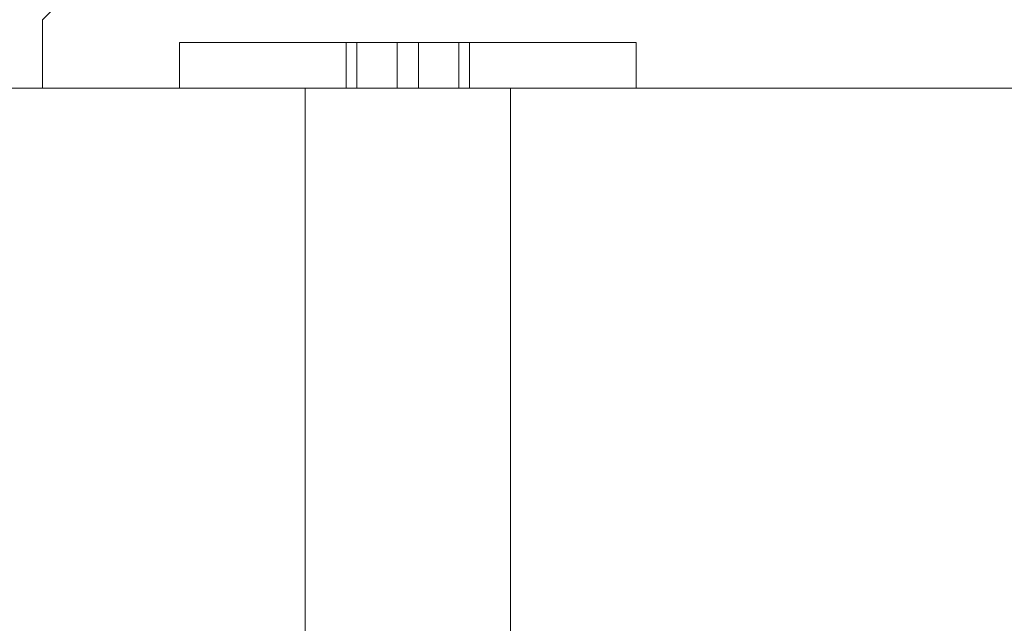
# Model space of a CAD drawing. Units: metres. Extents: x 0 to 80.8, y 0 to 8.
# Drawn here: x 2.2 to 2.2, y 1.7 to 1.7 of the extents above; entities that cross this region are included whole.
import ezdxf

# ---------------------------------------------------------------- set-up
doc = ezdxf.new("R2010")
doc.units = ezdxf.units.M
doc.header["$LTSCALE"] = 0.2
doc.layers.add("vifian'frame 2D", color=7, linetype='Continuous', lineweight=0)

msp = doc.modelspace()

# ---------------------------------------------------------------- linework, layer by layer
at = {"layer": "vifian'frame 2D", "color": 1, "linetype": 'Continuous', "lineweight": 0}
for p, q in [((2.211, 1.73), (2.184, 1.703)), ((2.184, 1.7), (2.184, 1.703)), ((2.19, 1.702), (2.21, 1.702)), ((2.19, 1.7), (2.19, 1.702)), ((2.197298, 1.702), (2.197298, 1.7)), ((2.197769, 1.702), (2.197769, 1.7)), ((2.199529, 1.702), (2.199529, 1.7)), ((2.200471, 1.702), (2.200471, 1.7)), ((2.202231, 1.702), (2.202231, 1.7)), ((2.202702, 1.702), (2.202702, 1.7)), ((2.21, 1.7), (2.21, 1.702)), ((2.16, 1.7), (2.24, 1.7)), ((2.1955, 1.667), (2.1955, 1.7)), ((2.2045, 1.667), (2.2045, 1.7))]:
    msp.add_line(p, q, dxfattribs=at)

doc.saveas('drawing.dxf')
